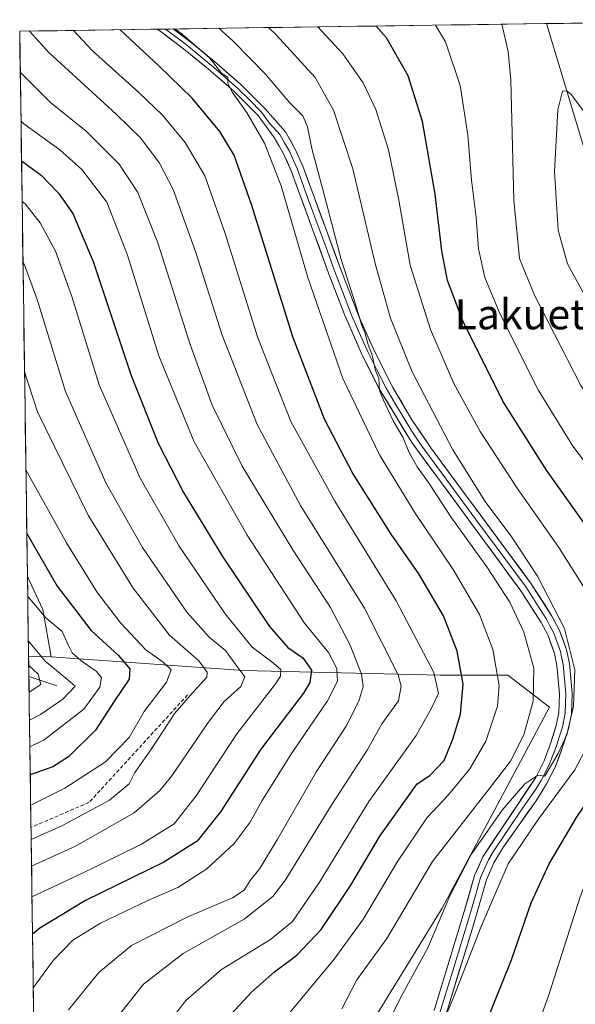
# Model space of a CAD drawing. Units: metres. Extents: x 596495 to 599915, y 4780012 to 4782374.
# Drawn here: x 596495 to 596643, y 4782066 to 4782328 of the extents above; entities that cross this region are included whole.
import ezdxf
from ezdxf.enums import TextEntityAlignment as Align

# ---------------------------------------------------------------- set-up
doc = ezdxf.new("R2010")
doc.units = ezdxf.units.M
doc.header["$MEASUREMENT"] = 0
doc.linetypes.add('TRAZOSX2', pattern=[1.5, 1, -0.5])
for name, color, linetype, lineweight in [('Arbolado forestal CxS', 92, 'Continuous', 0), ('Corriente natural lineal', 142, 'Continuous', 13), ('Curva de nivel maestra', 36, 'Continuous', 30), ('Curva de nivel normal', 36, 'Continuous', 0), ('Layer 0', 7, 'Continuous', 0), ('Matorral CxS', 135, 'Continuous', 0), ('Municipio CxS', 142, 'Continuous', 0), ('Pastizal CxS', 92, 'Continuous', 0), ('Senda', 19, 'TRAZOSX2', 0), ('Texto cartográfico', 19, 'Continuous', 0)]:
    doc.layers.add(name, color=color, linetype=linetype, lineweight=lineweight)
doc.styles.add('Arial', font='txt', dxfattribs={"height": 0.2})

# ---------------------------------------------------------------- blocks, each defined once
blk = doc.blocks.new('*U152')
at = {"layer": 'Pastizal CxS', "color": 92, "linetype": 'Continuous', "lineweight": 0}
blk.add_polyline3d([(596590.27, 4782063.53, 565.22), (596607.63, 4782091.81, 567.14), (596636.21, 4782145.27, 563.64), (596625.1, 4782153.79, 557.36), (596607.11, 4782153.79, 547.54), (596554.68, 4782155.01, 516.97), (596503.57, 4782158.66, 489.75), (596501.31, 4782171.31, 494.97), (596497.21, 4782180.09, 496.85), (596495.15, 4782325.17, 538.7), (596635.47, 4782327.19, 587.3), (596652.34, 4782271.21, 591.76), (596672.22, 4782222.9, 591.46), (596688.3, 4782197.05, 587.31), (596696.25, 4782184.25, 587.94), (596696.47, 4782183.94, 587.97), (596704.74, 4782160.47, 590.02), (596683.5, 4782139.9, 589.36), (596682.28, 4782111.81, 594.8), (596696.94, 4782067.85, 600.59), (596722.67, 4782036, 605.77)], dxfattribs=at)
blk = doc.blocks.new('*U155')
at = {"layer": 'Arbolado forestal CxS', "color": 92, "linetype": 'Continuous', "lineweight": 0}
blk.add_polyline3d([(596500.66, 4781937.47, 566.82), (596497.51, 4782158.89, 486.06), (596503.57, 4782158.66, 489.75), (596554.68, 4782155.01, 516.97), (596607.11, 4782153.79, 547.54), (596625.1, 4782153.79, 557.36), (596636.21, 4782145.27, 563.64), (596607.63, 4782091.81, 567.14), (596590.27, 4782063.53, 565.22), (596565.21, 4782011.49, 566.28), (596537, 4781986.02, 562.37), (596511.94, 4781953.25, 561.99), (596500.66, 4781937.47, 566.82)], close=True, dxfattribs=at)
blk = doc.blocks.new('*U160')
at = {"layer": 'Pastizal CxS', "color": 92, "linetype": 'Continuous', "lineweight": 0}
blk.add_polyline3d([(596503.57, 4782158.66, 489.75), (596554.68, 4782155.01, 516.97), (596607.11, 4782153.79, 547.54), (596625.1, 4782153.79, 557.36), (596636.21, 4782145.27, 563.64), (596607.63, 4782091.81, 567.14), (596590.27, 4782063.53, 565.22), (596565.21, 4782011.49, 566.28), (596537, 4781986.02, 562.37), (596511.94, 4781953.25, 561.99), (596500.66, 4781937.47, 566.82)], dxfattribs=at)
blk = doc.blocks.new('*U168')
at = {"layer": 'Arbolado forestal CxS', "color": 92, "linetype": 'Continuous', "lineweight": 0}
blk.add_polyline3d([(596503.57, 4782158.66, 489.75), (596554.68, 4782155.01, 516.97), (596607.11, 4782153.79, 547.54), (596625.1, 4782153.79, 557.36), (596636.21, 4782145.27, 563.64), (596607.63, 4782091.81, 567.14), (596590.27, 4782063.53, 565.22), (596565.21, 4782011.49, 566.28), (596537, 4781986.02, 562.37), (596511.94, 4781953.25, 561.99), (596500.66, 4781937.47, 566.82)], dxfattribs=at)
blk = doc.blocks.new('*U176')
at = {"layer": 'Curva de nivel normal', "color": 36, "linetype": 'Continuous', "lineweight": 0}
blk.add_polyline3d([(596498.77, 4782070.63, 530), (596504.09, 4782077.87, 530), (596509.31, 4782083.25, 530), (596516.64, 4782087.84, 530), (596529.3, 4782093.83, 530), (596537.3, 4782097.32, 530), (596544.96, 4782102.27, 530), (596552.26, 4782108.99, 530), (596556.56, 4782114.73, 530), (596559.7, 4782120.48, 530), (596567.56, 4782132.96, 530), (596577.1, 4782146.94, 530), (596579.8, 4782152.24, 530), (596579.63, 4782155.55, 530), (596577.39, 4782159.83, 530), (596571.01, 4782167.62, 530), (596555.75, 4782191.02, 530), (596541.65, 4782215.92, 530), (596532.19, 4782238.79, 530), (596523.89, 4782265.58, 530), (596518.32, 4782279.71, 530), (596511.68, 4782288.35, 530), (596505.82, 4782293.61, 530), (596496.28, 4782300.5, 530), (596495.49, 4782301.28, 530)], dxfattribs=at)
blk = doc.blocks.new('*U191')
at = {"layer": 'Curva de nivel normal', "color": 36, "linetype": 'Continuous', "lineweight": 0}
blk.add_polyline3d([(596498.08, 4782119.18, 505), (596507.14, 4782123.74, 505), (596518.01, 4782130.74, 505), (596524.33, 4782137.25, 505), (596528.27, 4782144.12, 505), (596534.23, 4782151.97, 505), (596535.48, 4782155.25, 505), (596533.33, 4782157.3, 505), (596528.76, 4782160.58, 505), (596521.98, 4782167.75, 505), (596515.74, 4782175.97, 505), (596507.62, 4782189.03, 505), (596496.81, 4782208.45, 505)], dxfattribs=at)
blk = doc.blocks.new('*U192')
at = {"layer": 'Curva de nivel normal', "color": 36, "linetype": 'Continuous', "lineweight": 0}
blk.add_polyline3d([(596605.839959, 4782326.766575, 580), (596608.56, 4782322.37, 580), (596612.42, 4782310.72, 580), (596614.52, 4782297.53, 580), (596615.44, 4782285.56, 580), (596616.69, 4782275.56, 580), (596617.37, 4782267.23, 580), (596619.02, 4782259.6, 580), (596623.01, 4782250.09, 580), (596633.2, 4782229.7, 580), (596642.46, 4782214.76, 580), (596655.03, 4782198.15, 580), (596667.3, 4782180.78, 580), (596672.76, 4782169.54, 580), (596674.25, 4782160.83, 580), (596672.96, 4782151.73, 580), (596670.15, 4782143.63, 580), (596665.88, 4782135.58, 580), (596657.13, 4782122.25, 580), (596650.46, 4782110.58, 580), (596644.43, 4782094.82, 580), (596636.08, 4782068.71, 580), (596627.16, 4782043.82, 580)], dxfattribs=at)
blk = doc.blocks.new('*U195')
at = {"layer": 'Curva de nivel normal', "color": 36, "linetype": 'Continuous', "lineweight": 0}
blk.add_polyline3d([(596567.15, 4782064.13, 555), (596578.87, 4782078.22, 555), (596586.75, 4782088.92, 555), (596595.73, 4782104.25, 555), (596603.66, 4782115.9, 555), (596609.26, 4782121.86, 555), (596615.01, 4782128.9, 555), (596619.27, 4782136.24, 555), (596622.39, 4782145.57, 555), (596622.84, 4782151.05, 555), (596621.16, 4782160.62, 555), (596617.59, 4782169.91, 555), (596610.58, 4782181.91, 555), (596600.44, 4782196.95, 555), (596591, 4782212.43, 555), (596581.19, 4782232.79, 555), (596571.92, 4782259.64, 555), (596564.8, 4782284, 555), (596560.38, 4782295.34, 555), (596555.74, 4782303.4, 555), (596551.8, 4782308.83, 555), (596550.59, 4782311.27, 555), (596550.55, 4782312.9, 555), (596548.99, 4782313.92, 555), (596545.76, 4782318.02, 555), (596538.44, 4782324.36, 555), (596536.51, 4782325.77, 555)], dxfattribs=at)
blk = doc.blocks.new('*U197')
at = {"layer": 'Curva de nivel normal', "color": 36, "linetype": 'Continuous', "lineweight": 0}
blk.add_polyline3d([(596497.86, 4782134.76, 495), (596501.71, 4782136.64, 495), (596512.27, 4782144.78, 495), (596516.51, 4782150.58, 495), (596516.98, 4782153.14, 495), (596515.54, 4782154.89, 495), (596511.53, 4782157.65, 495), (596509.17, 4782159.77, 495), (596508.12, 4782161.73, 495), (596506.44, 4782165.4, 495), (596502.15, 4782169.06, 495), (596497.37, 4782174.64, 495), (596497.29, 4782174.77, 495)], dxfattribs=at)
blk = doc.blocks.new('*U198')
at = {"layer": 'Curva de nivel normal', "color": 36, "linetype": 'Continuous', "lineweight": 0}
blk.add_polyline3d([(596495.3, 4782314.28, 535), (596503.33, 4782306.2, 535), (596512.83, 4782298.59, 535), (596521.66, 4782289.78, 535), (596526.62, 4782282.27, 535), (596531.94, 4782268.86, 535), (596540.55, 4782241.82, 535), (596546.38, 4782225.67, 535), (596554.39, 4782209.4, 535), (596567.86, 4782187.2, 535), (596577.88, 4782171.83, 535), (596583.19, 4782161.8, 535), (596586.16, 4782154.1, 535), (596586.63, 4782150.77, 535), (596585.49, 4782146.85, 535), (596582.11, 4782140.23, 535), (596574.19, 4782128.17, 535), (596563.84, 4782110.19, 535), (596559.07, 4782102.38, 535), (596556.5, 4782099.2, 535), (596554.97, 4782096.61, 535), (596551.78, 4782094.58, 535), (596540.08, 4782089.54, 535), (596524.93, 4782081.85, 535), (596516.24, 4782074.69, 535), (596508.12, 4782064.71, 535)], dxfattribs=at)
blk = doc.blocks.new('*U204')
at = {"layer": 'Curva de nivel normal', "color": 36, "linetype": 'Continuous', "lineweight": 0}
blk.add_polyline3d([(596561.43, 4782326.13, 565), (596563.42, 4782324.21, 565), (596573.81, 4782312.86, 565), (596578.7, 4782304.16, 565), (596583.86, 4782288.5, 565), (596589.94, 4782262.97, 565), (596593.89, 4782248.79, 565), (596599.68, 4782234.52, 565), (596610.46, 4782213.74, 565), (596619.09, 4782200.04, 565), (596626.2, 4782190.53, 565), (596633.03, 4782180.14, 565), (596640.23, 4782166.25, 565), (596642.96, 4782155.25, 565), (596642.62, 4782145.58, 565), (596640.84, 4782137.92, 565), (596638.51, 4782132.92, 565), (596634.96, 4782126.9, 565), (596633.09, 4782127.16, 565), (596629.71, 4782124.9, 565), (596623.66, 4782117.92, 565), (596615.41, 4782106.1, 565), (596609.74, 4782095.11, 565), (596603.83, 4782081.29, 565), (596597.21, 4782069.06, 565), (596588.45, 4782051.93, 565)], dxfattribs=at)
blk = doc.blocks.new('*U213')
at = {"layer": 'Curva de nivel normal', "color": 36, "linetype": 'Continuous', "lineweight": 0}
blk.add_polyline3d([(596497.55, 4782156.35, 485), (596500.11, 4782154.05, 485), (596500.75, 4782151.28, 485), (596497.65, 4782149.28, 485)], dxfattribs=at)
blk = doc.blocks.new('*U214')
at = {"layer": 'Curva de nivel normal', "color": 36, "linetype": 'Continuous', "lineweight": 0}
blk.add_polyline3d([(596533.64, 4782059.67, 545), (596539.39, 4782067.27, 545), (596548.87, 4782075.48, 545), (596561.94, 4782083.43, 545), (596567.8, 4782088.24, 545), (596574.97, 4782098.68, 545), (596588.15, 4782120.16, 545), (596600.77, 4782137.77, 545), (596604.82, 4782145.05, 545), (596606.69, 4782148.94, 545), (596605.41, 4782154.48, 545), (596595.43, 4782173.57, 545), (596579.04, 4782200.12, 545), (596567.34, 4782221.28, 545), (596558.59, 4782243.55, 545), (596549.82, 4782271.56, 545), (596544.49, 4782286.65, 545), (596539.26, 4782295.57, 545), (596533.22, 4782302.81, 545), (596526.84, 4782308.85, 545), (596514.45, 4782320.05, 545), (596509.5, 4782325.38, 545)], dxfattribs=at)
blk = doc.blocks.new('*U220')
at = {"layer": 'Curva de nivel normal', "color": 36, "linetype": 'Continuous', "lineweight": 0}
blk.add_polyline3d([(596548.2, 4782325.94, 560), (596552.04, 4782322.52, 560), (596560.48, 4782313.86, 560), (596566.96, 4782306.21, 560), (596570.54, 4782302.67, 560), (596571.83, 4782299.76, 560), (596572.95, 4782293.93, 560), (596576.36, 4782281.4, 560), (596580.78, 4782264.46, 560), (596584.58, 4782252.52, 560), (596586.15, 4782247.08, 560), (596587.04, 4782244.98, 560), (596587.83, 4782242.1, 560), (596589.04, 4782238.98, 560), (596589.94, 4782234.91, 560), (596590.75, 4782232.78, 560), (596590.95, 4782229.59, 560), (596592.04, 4782226.98, 560), (596594.62, 4782221.48, 560), (596597.22, 4782217.15, 560), (596598.88, 4782213.07, 560), (596600.96, 4782209.24, 560), (596604.06, 4782205.05, 560), (596609.92, 4782195.97, 560), (596619.74, 4782182.33, 560), (596625.68, 4782173.27, 560), (596629.42, 4782165.28, 560), (596632.04, 4782155.67, 560), (596631.89, 4782146.92, 560), (596629.41, 4782137.92, 560), (596625.89, 4782130.92, 560), (596618.68, 4782121.58, 560), (596605.12, 4782104.25, 560), (596592.88, 4782083.71, 560), (596584.95, 4782072.73, 560), (596580.92, 4782065.04, 560)], dxfattribs=at)
blk = doc.blocks.new('*U222')
at = {"layer": 'Curva de nivel normal', "color": 36, "linetype": 'Continuous', "lineweight": 0}
blk.add_polyline3d([(596623.57, 4782327.02, 585), (596625.27, 4782319.79, 585), (596625.98, 4782312.26, 585), (596626.75, 4782280.23, 585), (596628.26, 4782264.67, 585), (596632.22, 4782254.92, 585), (596644.58, 4782230.86, 585), (596652.64, 4782218.26, 585), (596662.59, 4782206.71, 585), (596677.84, 4782187.48, 585), (596685.81, 4782174.92, 585), (596688.53, 4782166.07, 585), (596688.62, 4782157.21, 585), (596685.46, 4782150.93, 585), (596676.66, 4782137.58, 585), (596667.13, 4782121.7, 585), (596661.92, 4782110.88, 585), (596657.33, 4782098.89, 585), (596653.93, 4782085.64, 585), (596649.97, 4782065.15, 585)], dxfattribs=at)
blk = doc.blocks.new('*U231')
at = {"layer": 'Curva de nivel normal', "color": 36, "linetype": 'Continuous', "lineweight": 0}
blk.add_polyline3d([(596495.79, 4782279.89, 520), (596496.59, 4782279.23, 520), (596500.6, 4782274.19, 520), (596504.67, 4782266.67, 520), (596509.01, 4782254.53, 520), (596516.32, 4782231.06, 520), (596527.25, 4782206.19, 520), (596537.59, 4782188.13, 520), (596549.84, 4782170.1, 520), (596557.04, 4782161.28, 520), (596562.29, 4782157.31, 520), (596564.66, 4782155.27, 520), (596564.58, 4782153.55, 520), (596563.24, 4782151.49, 520), (596553, 4782138.17, 520), (596542.15, 4782121.71, 520), (596536.28, 4782114.25, 520), (596527.63, 4782108.81, 520), (596512.24, 4782101.26, 520), (596498.43, 4782094.79, 520)], dxfattribs=at)
blk = doc.blocks.new('*U232')
at = {"layer": 'Curva de nivel normal', "color": 36, "linetype": 'Continuous', "lineweight": 0}
blk.add_polyline3d([(596497.46, 4782162.81, 490), (596501.93, 4782157.54, 490), (596507.43, 4782153.04, 490), (596509.95, 4782150.92, 490), (596506.68, 4782147.43, 490), (596500.69, 4782143.3, 490), (596497.76, 4782141.8, 490)], dxfattribs=at)
blk = doc.blocks.new('*U242')
at = {"layer": 'Curva de nivel normal', "color": 36, "linetype": 'Continuous', "lineweight": 0}
blk.add_polyline3d([(596574.57, 4782326.32, 570), (596581.24, 4782319.17, 570), (596586.61, 4782311.42, 570), (596589.98, 4782304.32, 570), (596593.34, 4782293.6, 570), (596596.08, 4782280.24, 570), (596599.1, 4782262.92, 570), (596604.54, 4782245.8, 570), (596610.77, 4782231.44, 570), (596617.74, 4782218.61, 570), (596627.64, 4782203.56, 570), (596638.73, 4782187.8, 570), (596647.2, 4782174.31, 570), (596650.93, 4782165.18, 570), (596652.62, 4782154.91, 570), (596648.99, 4782140.08, 570), (596643, 4782128.58, 570), (596633.25, 4782115.42, 570), (596625.24, 4782103.58, 570), (596618.06, 4782086.92, 570), (596610.71, 4782068.01, 570), (596605.76, 4782056.21, 570)], dxfattribs=at)
blk = doc.blocks.new('*U252')
at = {"layer": 'Curva de nivel maestra', "color": 36, "linetype": 'Continuous', "lineweight": 30}
blk.add_polyline3d([(596497.05, 4782191.46, 500), (596505.09, 4782177.5, 500), (596514.2, 4782165.72, 500), (596521.38, 4782159.14, 500), (596524.51, 4782155.46, 500), (596524.35, 4782152.75, 500), (596520.44, 4782146.96, 500), (596515.38, 4782139.19, 500), (596508.19, 4782132.08, 500), (596503.98, 4782129.41, 500), (596497.96, 4782127.29, 500)], dxfattribs=at)
blk = doc.blocks.new('*U255')
at = {"layer": 'Curva de nivel maestra', "color": 36, "linetype": 'Continuous', "lineweight": 30}
blk.add_polyline3d([(596611.54, 4782041.93, 575), (596626.12, 4782078.02, 575), (596631.38, 4782093.25, 575), (596636.18, 4782103.58, 575), (596643.4, 4782115.92, 575), (596654.18, 4782131.74, 575), (596659.65, 4782142.16, 575), (596662.29, 4782150.54, 575), (596663.04, 4782157.14, 575), (596662.48, 4782163.02, 575), (596661.13, 4782168.92, 575), (596658.52, 4782174.76, 575), (596650.51, 4782187.13, 575), (596635.42, 4782208.36, 575), (596623.82, 4782226.68, 575), (596613.18, 4782248.11, 575), (596609.06, 4782258.8, 575), (596607.59, 4782266.75, 575), (596605.81, 4782281.76, 575), (596602.38, 4782301.11, 575), (596598.58, 4782313.27, 575), (596592.8, 4782323.39, 575), (596590.08, 4782326.54, 575)], dxfattribs=at)
blk = doc.blocks.new('*U256')
at = {"layer": 'Curva de nivel maestra', "color": 36, "linetype": 'Continuous', "lineweight": 30}
blk.add_polyline3d([(596495.64, 4782290.7, 525), (596500.9, 4782286.9, 525), (596505.5, 4782282.07, 525), (596509.33, 4782276.69, 525), (596514.74, 4782263.9, 525), (596524.82, 4782233.57, 525), (596532, 4782215.57, 525), (596538.8, 4782202.44, 525), (596549.15, 4782185.39, 525), (596561.7, 4782166.78, 525), (596566.54, 4782161.13, 525), (596570.55, 4782158.42, 525), (596572.9, 4782155.1, 525), (596572.41, 4782151.84, 525), (596570.7, 4782149.02, 525), (596559.4, 4782134.12, 525), (596548.6, 4782117.48, 525), (596542.42, 4782109.6, 525), (596533.56, 4782104.01, 525), (596512.64, 4782093.8, 525), (596500.53, 4782086.49, 525), (596498.57, 4782084.89, 525)], dxfattribs=at)
blk = doc.blocks.new('*U261')
at = {"layer": 'Curva de nivel maestra', "color": 36, "linetype": 'Continuous', "lineweight": 30}
blk.add_polyline3d([(596551.3, 4782063.38, 550), (596556.97, 4782069.51, 550), (596562.97, 4782074.84, 550), (596568.97, 4782079.29, 550), (596575.39, 4782086.15, 550), (596583.3, 4782097.9, 550), (596591.05, 4782111, 550), (596600.96, 4782124.86, 550), (596604.37, 4782127.13, 550), (596608.22, 4782131.14, 550), (596610.52, 4782136.8, 550), (596612.58, 4782143.42, 550), (596613.26, 4782151.39, 550), (596611.67, 4782160.17, 550), (596608.02, 4782169.63, 550), (596601.48, 4782180.76, 550), (596594.06, 4782191.34, 550), (596583.74, 4782207.68, 550), (596576.3, 4782221.9, 550), (596567.93, 4782243.83, 550), (596557, 4782278.78, 550), (596552.29, 4782292.18, 550), (596548.48, 4782298.5, 550), (596541.09, 4782307.34, 550), (596532.18, 4782315.99, 550), (596521.89, 4782325.56, 550)], dxfattribs=at)

msp = doc.modelspace()

# ---------------------------------------------------------------- linework, layer by layer
at = {"layer": 'Arbolado forestal CxS', "color": 92, "linetype": 'Continuous', "lineweight": 0}
msp.add_polyline3d([(596503.57, 4782158.66, 489.75), (596497.51, 4782158.89, 486.06), (596497.21, 4782180.09, 496.85), (596501.31, 4782171.31, 494.97), (596503.57, 4782158.66, 489.75)], close=True, dxfattribs=at)
for points in [[(596497.21, 4782180.09, 496.85), (596501.31, 4782171.31, 494.97), (596503.57, 4782158.66, 489.75)], [(596497.21, 4782180.09, 496.85), (596497.51, 4782158.89, 486.06)], [(596497.51, 4782158.89, 486.06), (596503.57, 4782158.66, 489.75)], [(596497.51, 4782158.89, 486.06), (596503.57, 4782158.66, 489.75)], [(596497.51, 4782158.89, 486.06), (596500.66, 4781937.47, 566.82)]]:
    msp.add_polyline3d(points, dxfattribs=at)
at = {"layer": 'Corriente natural lineal', "color": 142, "linetype": 'Continuous', "lineweight": 13}
msp.add_polyline3d([(596505, 4782151, 488.65), (596501.3, 4782152.22, 486.02), (596497.59, 4782153.44, 482.94)], dxfattribs=at)
at = {"layer": 'Curva de nivel normal', "color": 36, "linetype": 'Continuous', "lineweight": 0}
for points in [[(596497.75, 4782325.21, 540), (596502.93, 4782319.51, 540), (596520.84, 4782303.09, 540), (596527.4, 4782296.66, 540), (596532.42, 4782290.02, 540), (596535.98, 4782283.06, 540), (596541.99, 4782266.52, 540), (596549.06, 4782244.24, 540), (596558.36, 4782220.49, 540), (596569.94, 4782198.91, 540), (596586.94, 4782171.64, 540), (596595.92, 4782153.9, 540), (596596.77, 4782150.91, 540), (596596.03, 4782147.01, 540), (596591.63, 4782140.85, 540), (596587.64, 4782133.84, 540), (596578.3, 4782119.38, 540), (596565.97, 4782099.37, 540), (596562.53, 4782094.92, 540), (596554.97, 4782088.86, 540), (596538.69, 4782079.72, 540), (596528.1, 4782071.62, 540), (596521.96, 4782063.9, 540)], [(596645.47, 4782303.74, 590), (596642.08, 4782308.22, 590), (596640.82, 4782309.33, 590), (596639.66, 4782309.17, 590), (596638.44, 4782304.23, 590), (596637.61, 4782287.8, 590), (596638.56, 4782272.18, 590), (596641.04, 4782263.23, 590), (596646.16, 4782253.83, 590)], [(596496.02, 4782263.76, 515), (596496.47, 4782263.03, 515), (596499.89, 4782253.48, 515), (596507.34, 4782229.27, 515), (596518.06, 4782204.99, 515), (596527.85, 4782187.78, 515), (596539.66, 4782170.6, 515), (596545.61, 4782163.88, 515), (596549.95, 4782160.34, 515), (596552.99, 4782156.22, 515), (596555.13, 4782153.35, 515), (596554.03, 4782150.77, 515), (596549.62, 4782146.77, 515), (596545.3, 4782141.18, 515), (596535.64, 4782127.04, 515), (596532.45, 4782123.15, 515), (596525.64, 4782117.18, 515), (596509.98, 4782108.29, 515), (596498.31, 4782102.98, 515)], [(596498.21, 4782110.11, 510), (596506.34, 4782113.7, 510), (596519.07, 4782120.5, 510), (596524.33, 4782124.92, 510), (596525.78, 4782127.92, 510), (596530.21, 4782134.19, 510), (596536.47, 4782143.68, 510), (596541.28, 4782149.19, 510), (596544.98, 4782153.25, 510), (596545.06, 4782154.6, 510), (596542.87, 4782157.61, 510), (596535.02, 4782164.47, 510), (596525.34, 4782176.94, 510), (596513.42, 4782196.34, 510), (596499.91, 4782223.84, 510), (596496.44, 4782234.48, 510)]]:
    msp.add_polyline3d(points, dxfattribs=at)
at = {"layer": 'Layer 0', "linetype": 'Continuous', "lineweight": 0}
for points in [[(596533.94, 4782325.73), (596531.82, 4782325.7)], [(596605.49, 4782064.58), (596613.55, 4782090.9), (596616.29, 4782100.52), (596618.48, 4782105.48), (596632.58, 4782126.61), (596634.81, 4782131.04), (596636.51, 4782135.61), (596638.03, 4782140.38), (596638.73, 4782143.86), (596638.93, 4782148.84), (596638.23, 4782156.37), (596637.53, 4782159.6), (596635.84, 4782164.32), (596634.01, 4782167.83), (596628.6, 4782176.24), (596599.55, 4782215.73), (596590.91, 4782230.03), (596586.39, 4782238.93), (596581.65, 4782249.76), (596577.43, 4782260.8), (596573.59, 4782271.25), (596567.45, 4782287.99), (596565.43, 4782292.57), (596562.88, 4782296.9), (596558.66, 4782302.72), (596552.17, 4782309.19), (596545.96, 4782314.65), (596538.8, 4782320.5), (596531.82, 4782325.7)], [(596536.05, 4782325.76), (596533.94, 4782325.73)], [(596533.94, 4782325.73), (596537.43, 4782323.13), (596539.59, 4782321.52), (596543.22, 4782318.56), (596546.8, 4782315.63), (596553.05, 4782310.13), (596556.33, 4782306.87), (596559.57, 4782303.64), (596561.68, 4782300.73), (596564.4, 4782297.66), (596565.67, 4782295.5), (596566.99, 4782293.2), (596568, 4782290.91), (596569.01, 4782288.62), (596572.09, 4782280.2), (596575.16, 4782271.83), (596577.08, 4782266.62), (596579, 4782261.39), (596581.11, 4782255.87), (596583.51, 4782249.63), (596585.88, 4782244.22), (596587.91, 4782239.65), (596590.17, 4782235.2), (596592.73, 4782230.21), (596595.26, 4782225.91), (596599.58, 4782218.76), (596602.08, 4782215.01), (596616.6, 4782195.27), (596629.98, 4782177.19), (596632.69, 4782172.99), (596635.46, 4782168.67), (596636.37, 4782166.92), (596637.38, 4782165), (596639.15, 4782160.06), (596639.54, 4782158.24), (596639.89, 4782156.63), (596640.61, 4782148.89), (596640.51, 4782146.4), (596640.4, 4782143.66), (596639.66, 4782139.96), (596638.9, 4782137.58), (596638.07, 4782134.98), (596637.22, 4782132.7), (596636.28, 4782130.2), (596635.16, 4782127.98), (596634.03, 4782125.77), (596632.63, 4782123.51), (596628.31, 4782117.37), (596621.26, 4782106.81), (596619.96, 4782104.67), (596617.87, 4782099.95), (596616.5, 4782095.14), (596614.77, 4782089.14), (596610.74, 4782075.98), (596606.97, 4782063.7)], [(596536.05, 4782325.76), (596540.38, 4782322.54), (596547.63, 4782316.61), (596553.93, 4782311.07), (596560.48, 4782304.55), (596565.91, 4782298.42), (596568.55, 4782293.82), (596570.56, 4782289.25), (596576.73, 4782272.4), (596580.57, 4782261.98), (596585.36, 4782249.5), (596589.42, 4782240.37), (596594.54, 4782230.39), (596599.61, 4782221.78), (596604.6, 4782214.29), (596631.36, 4782178.14), (596636.9, 4782169.51), (596638.92, 4782165.67), (596640.76, 4782160.52), (596641.54, 4782156.88), (596642.28, 4782148.93), (596642.07, 4782143.46), (596641.28, 4782139.54), (596639.62, 4782134.35), (596637.74, 4782129.35), (596635.48, 4782124.92), (596632.67, 4782120.4), (596624.03, 4782108.13), (596621.43, 4782103.86), (596619.45, 4782099.38), (596615.99, 4782087.37), (596608.45, 4782062.82)]]:
    msp.add_lwpolyline(points, dxfattribs=at)
msp.add_polyline3d([(596605.49, 4782064.58, 568.78), (596606.83, 4782068.97, 568.83), (596608.18, 4782073.35, 568.51), (596609.52, 4782077.74, 567.9), (596610.86, 4782082.13, 567.7), (596612.21, 4782086.51, 567.78), (596613.55, 4782090.9, 567.28), (596614.46, 4782094.11, 566.9), (596615.38, 4782097.31, 566.79), (596616.29, 4782100.52, 566.53), (596617.39, 4782103, 566.29), (596618.48, 4782105.48, 565.93), (596620.83, 4782109, 566.1), (596623.18, 4782112.52, 565.64), (596625.53, 4782116.05, 565.5), (596627.88, 4782119.57, 565.38), (596630.23, 4782123.09, 564.89), (596632.58, 4782126.61, 564.99), (596634.81, 4782131.04, 564.12), (596636.51, 4782135.61, 564.02), (596637.27, 4782138, 564), (596638.03, 4782140.38, 563.85), (596638.73, 4782143.86, 563.38), (596638.93, 4782148.84, 562.76), (596638.58, 4782152.61, 562.76), (596638.23, 4782156.37, 563.1), (596637.53, 4782159.6, 563.09), (596636.69, 4782161.96, 562.78), (596635.84, 4782164.32, 562.52), (596634.01, 4782167.83, 562.35), (596631.31, 4782172.04, 562.11), (596628.6, 4782176.24, 561.74), (596625.7, 4782180.19, 561.46), (596622.79, 4782184.14, 561.28), (596619.89, 4782188.09, 561.2), (596616.98, 4782192.04, 561.3), (596614.08, 4782195.99, 561.18), (596611.17, 4782199.93, 561.22), (596608.27, 4782203.88, 560.63), (596605.36, 4782207.83, 560.69), (596602.46, 4782211.78, 560.85), (596599.55, 4782215.73, 559.97), (596597.39, 4782219.31, 560.05), (596595.23, 4782222.88, 559.8), (596593.07, 4782226.46, 559.87), (596590.91, 4782230.03, 559.68), (596588.65, 4782234.48, 559.42), (596586.39, 4782238.93, 559.58), (596584.81, 4782242.54, 558.86), (596583.23, 4782246.15, 558.86), (596581.65, 4782249.76, 558.95), (596580.24, 4782253.44, 558.35), (596578.84, 4782257.12, 558.43), (596577.43, 4782260.8, 558.21), (596576.15, 4782264.28, 557.97), (596574.87, 4782267.77, 557.57), (596573.59, 4782271.25, 557.51), (596572.06, 4782275.44, 557.37), (596570.52, 4782279.62, 556.78), (596568.99, 4782283.81, 556.61), (596567.45, 4782287.99, 556.38), (596566.44, 4782290.28, 556.05), (596565.43, 4782292.57, 555.93), (596564.16, 4782294.74, 555.8), (596562.88, 4782296.9, 555.85), (596560.77, 4782299.81, 555.65), (596558.66, 4782302.72, 555.38), (596555.42, 4782305.96, 555.02), (596552.17, 4782309.19, 555), (596549.07, 4782311.92, 554.47), (596545.96, 4782314.65, 554.52), (596542.38, 4782317.58, 554.2), (596538.8, 4782320.5, 554.18), (596535.31, 4782323.1, 553.83), (596531.82, 4782325.7, 553.68), (596536.05, 4782325.76, 555.16), (596538.22, 4782324.15, 555.21), (596540.38, 4782322.54, 555.41), (596544.01, 4782319.58, 555.19), (596547.63, 4782316.61, 555.25), (596550.78, 4782313.84, 555.09), (596553.93, 4782311.07, 555.83), (596557.21, 4782307.81, 555.75), (596560.48, 4782304.55, 556.12), (596563.2, 4782301.49, 556.53), (596565.91, 4782298.42, 556.4), (596567.23, 4782296.12, 556.82), (596568.55, 4782293.82, 557.52), (596570.56, 4782289.25, 558.06), (596572.1, 4782285.04, 557.73), (596573.65, 4782280.83, 558.33), (596575.19, 4782276.61, 558.7), (596576.73, 4782272.4, 558.39), (596578.01, 4782268.93, 558.95), (596579.29, 4782265.45, 559.43), (596580.57, 4782261.98, 559.68), (596582.17, 4782257.82, 560.26), (596583.76, 4782253.66, 560.21), (596585.36, 4782249.5, 560.05), (596587.39, 4782244.94, 560.21), (596589.42, 4782240.37, 561.07), (596591.13, 4782237.04, 561.23), (596592.83, 4782233.72, 560.84), (596594.54, 4782230.39, 561.22), (596597.08, 4782226.09, 561.28), (596599.61, 4782221.78, 561.39), (596602.11, 4782218.04, 561.19), (596604.6, 4782214.29, 562.17), (596607.57, 4782210.27, 562.26), (596610.55, 4782206.26, 562.21), (596613.52, 4782202.24, 562.48), (596616.49, 4782198.22, 562.46), (596619.47, 4782194.21, 562.24), (596622.44, 4782190.19, 562.42), (596625.41, 4782186.17, 562.65), (596628.39, 4782182.16, 562.86), (596631.36, 4782178.14, 562.88), (596633.21, 4782175.26, 563.32), (596635.05, 4782172.39, 563.56), (596636.9, 4782169.51, 563.46), (596638.92, 4782165.67, 564.08), (596639.84, 4782163.1, 564.23), (596640.76, 4782160.52, 564.57), (596641.54, 4782156.88, 564.34), (596641.91, 4782152.91, 563.56), (596642.28, 4782148.93, 564.06), (596642.18, 4782146.2, 564.14), (596642.07, 4782143.46, 564.23), (596641.28, 4782139.54, 564.83), (596640.45, 4782136.95, 565.3), (596639.62, 4782134.35, 565.63), (596638.68, 4782131.85, 565.77), (596637.74, 4782129.35, 565.81), (596635.48, 4782124.92, 566.96), (596634.08, 4782122.66, 567.08), (596632.67, 4782120.4, 566.51), (596630.51, 4782117.33, 566.51), (596628.35, 4782114.27, 567.16), (596626.19, 4782111.2, 566.98), (596624.03, 4782108.13, 567.49), (596621.43, 4782103.86, 566.92), (596619.45, 4782099.38, 567.89), (596618.3, 4782095.38, 568.13), (596617.14, 4782091.37, 568.06), (596615.99, 4782087.37, 568.45), (596614.73, 4782083.28, 569.22), (596613.48, 4782079.19, 569.19), (596612.22, 4782075.1, 569.05), (596610.96, 4782071, 569.33), (596609.71, 4782066.91, 569.81), (596608.45, 4782062.82, 570.02)], dxfattribs=at)
at = {"layer": 'Matorral CxS', "color": 135, "linetype": 'Continuous', "lineweight": 0}
msp.add_polyline3d([(596688.3, 4782197.05, 587.31), (596672.22, 4782222.9, 591.46), (596652.34, 4782271.21, 591.76), (596635.47, 4782327.19, 587.3), (596707.32, 4782328.23, 549.42), (596707.2, 4782326.88, 549.74), (596721.51, 4782304.17, 549.93), (596719.07, 4782291.67, 554.93), (596702.33, 4782277.82, 565.61), (596688.3, 4782197.05, 587.31)], close=True, dxfattribs=at)
for points in [[(596707.32, 4782328.23, 549.42), (596635.47, 4782327.19, 587.3)], [(596635.47, 4782327.19, 587.3), (596652.34, 4782271.21, 591.76), (596672.22, 4782222.9, 591.46), (596688.3, 4782197.05, 587.31)]]:
    msp.add_polyline3d(points, dxfattribs=at)
at = {"layer": 'Municipio CxS', "color": 142, "linetype": 'Continuous', "lineweight": 0}
msp.add_polyline3d([(596498.84, 4782065.33, 531.21), (596498.77, 4782070.33, 529.98), (596498.7, 4782075.33, 528.6), (596498.63, 4782080.32, 527.05), (596498.56, 4782085.32, 525.14), (596498.49, 4782090.32, 522.53), (596498.42, 4782095.31, 519.65), (596498.35, 4782100.31, 516.39), (596498.28, 4782105.31, 513.3), (596498.21, 4782110.3, 510.31), (596498.13, 4782115.3, 507.14), (596498.06, 4782120.3, 503.96), (596497.99, 4782125.29, 500.7), (596497.92, 4782130.29, 497.39), (596497.85, 4782135.29, 493.81), (596497.78, 4782140.29, 490.73), (596497.71, 4782145.28, 487.19), (596497.64, 4782150.28, 484.04), (596497.57, 4782155.28, 483.97), (596497.49, 4782160.27, 487.33), (596497.42, 4782165.27, 490.71), (596497.35, 4782170.27, 492.75), (596497.28, 4782175.26, 494.93), (596497.21, 4782180.26, 496.79), (596497.14, 4782185.26, 498.28), (596497.07, 4782190.25, 499.61), (596497, 4782195.25, 501.12), (596496.93, 4782200.25, 502.34), (596496.86, 4782205.24, 503.94), (596496.78, 4782210.24, 505.07), (596496.71, 4782215.24, 506.36), (596496.64, 4782220.24, 507.54), (596496.57, 4782225.23, 508.77), (596496.5, 4782230.23, 509.48), (596496.43, 4782235.23, 510.12), (596496.36, 4782240.22, 510.86), (596496.29, 4782245.22, 511.29), (596496.22, 4782250.22, 511.97), (596496.14, 4782255.21, 512.7), (596496.07, 4782260.21, 513.66), (596496, 4782265.21, 514.92), (596495.93, 4782270.2, 516.43), (596495.86, 4782275.2, 517.94), (596495.79, 4782280.2, 519.6), (596495.72, 4782285.19, 521.62), (596495.65, 4782290.19, 524.26), (596495.58, 4782295.19, 526.82), (596495.51, 4782300.19, 529.27), (596495.43, 4782305.18, 531.43), (596495.36, 4782310.18, 533.31), (596495.29, 4782315.18, 535.13), (596495.22, 4782320.17, 536.93), (596495.15, 4782325.17, 538.82), (596500.14, 4782325.24, 541), (596505.14, 4782325.31, 542.98), (596510.13, 4782325.39, 545.11), (596515.13, 4782325.46, 547.33), (596520.12, 4782325.53, 549.35), (596525.12, 4782325.6, 551.55), (596530.11, 4782325.67, 553.19), (596535.1, 4782325.75, 554.83), (596540.1, 4782325.82, 556.57), (596545.09, 4782325.89, 558.56), (596550.09, 4782325.96, 560.34), (596555.08, 4782326.03, 562.14), (596560.07, 4782326.11, 564), (596565.07, 4782326.18, 565.77), (596570.06, 4782326.25, 567.59), (596575.06, 4782326.32, 569.44), (596580.05, 4782326.39, 571.21), (596585.05, 4782326.47, 572.74), (596590.04, 4782326.54, 574.44), (596595.03, 4782326.61, 576.04), (596600.03, 4782326.68, 577.65), (596605.02, 4782326.75, 579.23), (596610.02, 4782326.83, 580.76), (596615.01, 4782326.9, 582.27), (596620, 4782326.97, 583.72), (596625, 4782327.04, 585.06), (596629.99, 4782327.12, 586.21), (596634.99, 4782327.19, 586.96), (596639.98, 4782327.26, 585.86), (596644.98, 4782327.33, 583.96)], dxfattribs=at)
at = {"layer": 'Pastizal CxS', "color": 92, "linetype": 'Continuous', "lineweight": 0}
for points in [[(596635.47, 4782327.19, 587.3), (596495.15, 4782325.17, 538.7)], [(596635.47, 4782327.19, 587.3), (596652.34, 4782271.21, 591.76), (596672.22, 4782222.9, 591.46), (596688.3, 4782197.05, 587.31)], [(596495.15, 4782325.17, 538.7), (596497.21, 4782180.09, 496.85)], [(596497.21, 4782180.09, 496.85), (596501.31, 4782171.31, 494.97), (596503.57, 4782158.66, 489.75)]]:
    msp.add_polyline3d(points, dxfattribs=at)
at = {"layer": 'Senda', "color": 19, "linetype": 'TRAZOSX2', "lineweight": 0}
msp.add_lwpolyline([(596539.86, 4782148.55), (596513.67, 4782119.97), (596498.16, 4782113.3)], dxfattribs=at)

# ---------------------------------------------------------------- block references
at = {"layer": 'Arbolado forestal CxS', "color": 92, "linetype": 'Continuous', "lineweight": 0}
for name in ['*U155', '*U168']:
    msp.add_blockref(name, (0, 0), dxfattribs=at)
at = {"layer": 'Curva de nivel maestra', "color": 36, "linetype": 'Continuous', "lineweight": 30}
for name in ['*U261', '*U256', '*U252', '*U255']:
    msp.add_blockref(name, (0, 0), dxfattribs=at)
at = {"layer": 'Curva de nivel normal', "color": 36, "linetype": 'Continuous', "lineweight": 0}
for name in ['*U198', '*U176', '*U214', '*U195', '*U231', '*U191', '*U197', '*U232', '*U213', '*U220', '*U204', '*U242', '*U192', '*U222']:
    msp.add_blockref(name, (0, 0), dxfattribs=at)
at = {"layer": 'Pastizal CxS', "color": 92, "linetype": 'Continuous', "lineweight": 0}
for name in ['*U152', '*U160']:
    msp.add_blockref(name, (0, 0), dxfattribs=at)

# ---------------------------------------------------------------- texts
at = {"layer": 'Texto cartográfico', "color": 19, "linetype": 'Continuous', "lineweight": 0, "style": 'Arial'}
msp.add_text('Lakuetako Lepoa', height=8, dxfattribs=at).set_placement((596654.78, 4782249.84), align=Align.MIDDLE_CENTER)

doc.saveas('drawing.dxf')
